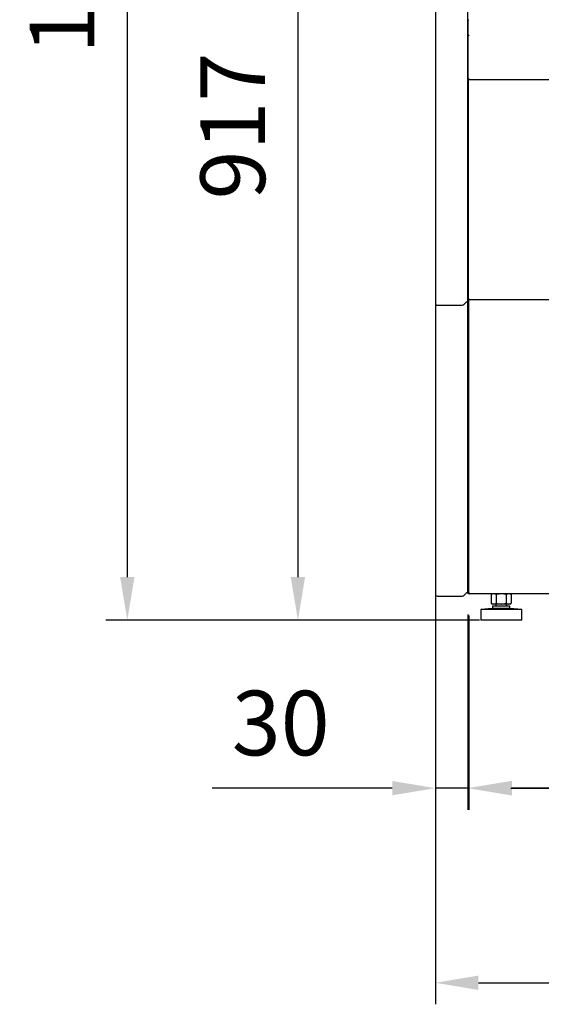
# Model space of a CAD drawing. Units: millimetres. Extents: x -18561 to 33824, y -6096 to 10614.
# Drawn here: x 13938 to 14422, y 5315 to 6229 of the extents above; entities that cross this region are included whole.
import ezdxf

# ---------------------------------------------------------------- set-up
doc = ezdxf.new("R2010")
doc.units = ezdxf.units.MM
for name, color, linetype in [('12777_A', 7, 'Continuous'), ('12840_A', 7, 'Continuous'), ('12844_A', 7, 'Continuous'), ('12845_A', 7, 'Continuous'), ('130100388_A', 7, 'Continuous'), ('342500002_A', 7, 'Continuous'), ('610101030_A', 7, 'Continuous'), ('ACOTA', 2, 'Continuous'), ('M10_A', 7, 'Continuous'), ('TUBO_HIERRO_20X2', 7, 'Continuous')]:
    doc.layers.add(name, color=color, linetype=linetype)
doc.styles.add('E1', font='isocp.shx')
doc.styles.add('SLDTEXTSTYLE3', font='TXT', dxfattribs={"width": 0.666667})
doc.dimstyles.new('SLDDIMSTYLE0', dxfattribs={"dimtxt": 2, "dimasz": 2, "dimexe": 0, "dimexo": 0.0625, "dimgap": 0.5, "dimtad": 1, "dimtih": 1, "dimtoh": 1, "dimlfac": 10, "dimzin": 12, "dimdsep": 46, "dimtxsty": 'SLDTEXTSTYLE3', "dimsah": 1, "dimcen": 0.09, "dimadec": 0, "dimazin": 0, "dimtfac": 1, "dimtofl": 0, "dimtmove": 0, "dimatfit": 3, "dimfxl": 0, "dimtolj": 1, "dimtzin": 12, "dimarcsym": 0})

# ---------------------------------------------------------------- blocks, each defined once
blk = doc.blocks.new('*D807')
at = {"layer": 'ACOTA', "color": 0, "lineweight": -2}
for p, q in [((14323.99, 5677.66), (14323.99, 5495.86)), ((14353.99, 5677.16), (14353.99, 5495.86)), ((14283.99, 5515.86), (14116.98, 5515.86)), ((14353.99, 5515.86), (14323.99, 5515.86)), ((14393.99, 5515.86), (14433.99, 5515.86))]:
    blk.add_line(p, q, dxfattribs=at)
at = {"layer": 'ACOTA', "color": 0}
for points in [[(14283.99, 5522.53), (14283.99, 5509.2), (14323.99, 5515.86)], [(14393.99, 5522.53), (14393.99, 5509.2), (14353.99, 5515.86)]]:
    blk.add_solid(points, dxfattribs=at)
at = {"layer": 'Defpoints', "color": 0}
for p in [(14323.99, 5697.66), (14353.99, 5697.16), (14323.99, 5515.86)]:
    blk.add_point(p, dxfattribs=at)
at = {"layer": 'ACOTA', "color": 7, "insert": (14180.49, 5576.34), "char_height": 60, "attachment_point": 5, "style": 'E1'}
blk.add_mtext('\\A1;30', dxfattribs=at)
blk = doc.blocks.new('*D810')
at = {"layer": 'ACOTA', "color": 0, "lineweight": -2}
for p, q in [((14315.49, 6589.16), (14176.46, 6589.16)), ((14196.46, 6549.16), (14196.46, 5711.79)), ((14365.09, 5671.79), (14176.46, 5671.79))]:
    blk.add_line(p, q, dxfattribs=at)
at = {"layer": 'ACOTA', "color": 0}
for points in [[(14189.79, 6549.16), (14203.13, 6549.16), (14196.46, 6589.16)], [(14189.79, 5711.79), (14203.13, 5711.79), (14196.46, 5671.79)]]:
    blk.add_solid(points, dxfattribs=at)
at = {"layer": 'Defpoints', "color": 0}
for p in [(14335.49, 6589.16), (14196.46, 5671.79), (14385.09, 5671.79)]:
    blk.add_point(p, dxfattribs=at)
at = {"layer": 'ACOTA', "color": 7, "insert": (14135.98, 6130.48), "char_height": 60, "attachment_point": 5, "rotation": 90, "style": 'E1'}
blk.add_mtext('\\A1;917', dxfattribs=at)
blk = doc.blocks.new('*D811')
at = {"layer": 'ACOTA', "color": 0, "lineweight": -2}
for p, q in [((14326.69, 6904.77), (14018.13, 6904.77)), ((14038.13, 6864.77), (14038.13, 5711.79)), ((14364.47, 5671.79), (14018.13, 5671.79))]:
    blk.add_line(p, q, dxfattribs=at)
at = {"layer": 'ACOTA', "color": 0}
for points in [[(14031.46, 6864.77), (14044.8, 6864.77), (14038.13, 6904.77)], [(14031.46, 5711.79), (14044.8, 5711.79), (14038.13, 5671.79)]]:
    blk.add_solid(points, dxfattribs=at)
at = {"layer": 'Defpoints', "color": 0}
for p in [(14346.69, 6904.77), (14038.13, 5671.79), (14384.47, 5671.79)]:
    blk.add_point(p, dxfattribs=at)
at = {"layer": 'ACOTA', "color": 7, "insert": (13977.64, 6288.28), "char_height": 60, "attachment_point": 5, "rotation": 90, "style": 'E1'}
blk.add_mtext('\\A1;1235', dxfattribs=at)
blk = doc.blocks.new('*D812')
at = {"layer": 'ACOTA', "color": 0, "lineweight": -2}
for p, q in [((14355.09, 5676.29), (14355.09, 5495.86)), ((15328.53, 5676.9), (15328.53, 5495.86)), ((15288.53, 5515.86), (14395.09, 5515.86))]:
    blk.add_line(p, q, dxfattribs=at)
at = {"layer": 'ACOTA', "color": 0}
for points in [[(14395.09, 5522.53), (14395.09, 5509.2), (14355.09, 5515.86)], [(15288.53, 5522.53), (15288.53, 5509.2), (15328.53, 5515.86)]]:
    blk.add_solid(points, dxfattribs=at)
at = {"layer": 'Defpoints', "color": 0}
for p in [(14355.09, 5696.29), (15328.53, 5696.9), (14355.09, 5515.86)]:
    blk.add_point(p, dxfattribs=at)
at = {"layer": 'ACOTA', "color": 7, "insert": (14841.81, 5576.34), "char_height": 60, "attachment_point": 5, "style": 'E1'}
blk.add_mtext('\\A1;973', dxfattribs=at)
blk = doc.blocks.new('*D813')
at = {"layer": 'ACOTA', "color": 0, "lineweight": -2}
for p, q in [((14323.99, 5809.16), (14323.99, 5315.25)), ((15359.19, 5809.16), (15359.19, 5315.25)), ((14363.99, 5335.25), (15319.19, 5335.25))]:
    blk.add_line(p, q, dxfattribs=at)
at = {"layer": 'ACOTA', "color": 0}
for points in [[(14363.99, 5341.92), (14363.99, 5328.58), (14323.99, 5335.25)], [(15319.19, 5341.92), (15319.19, 5328.58), (15359.19, 5335.25)]]:
    blk.add_solid(points, dxfattribs=at)
at = {"layer": 'Defpoints', "color": 0}
for p in [(14323.99, 5829.16), (15359.19, 5829.16), (15359.19, 5335.25)]:
    blk.add_point(p, dxfattribs=at)
at = {"layer": 'ACOTA', "color": 7, "insert": (14841.59, 5395.73), "char_height": 60, "attachment_point": 5, "style": 'E1'}
blk.add_mtext('\\A1;1035', dxfattribs=at)

msp = doc.modelspace()

# ---------------------------------------------------------------- linework, layer by layer
at = {"layer": '12777_A', "color": 7, "linetype": 'Continuous'}
for p, q in [((14355.09, 5696.9), (14355.09, 5969.59)), ((14355.7, 5696.9), (14355.09, 5696.9)), ((14355.7, 5696.29), (14355.7, 5696.9)), ((15055.7, 5696.29), (14355.7, 5696.29))]:
    msp.add_line(p, q, dxfattribs=at)
at = {"layer": '12840_A', "color": 7, "linetype": 'Continuous'}
for p, q in [((14354.99, 6214.39), (14354.99, 6214.39)), ((14354.99, 6173.69), (14354.99, 6174.39))]:
    msp.add_line(p, q, dxfattribs=at)
at = {"layer": '12844_A', "color": 7, "linetype": 'Continuous'}
for p, q in [((14354.49, 6173.19), (14354.49, 5970.19)), ((14355.09, 6173.19), (14354.49, 6173.19)), ((14355.09, 6173.79), (14355.09, 6173.19)), ((14355.09, 6173.79), (15328.09, 6173.79)), ((14354.49, 5970.19), (14354.49, 5970.19)), ((14354.67, 5970.19), (14354.49, 5970.19)), ((14355.09, 5970.19), (14354.67, 5969.77)), ((14354.67, 5970.19), (14355.09, 5970.19)), ((14355.09, 5970.19), (14355.09, 5969.59)), ((14355.09, 5969.59), (15328.09, 5969.59))]:
    msp.add_line(p, q, dxfattribs=at)
for centre, radius, start, end in [((14355.1, 5970.19), 0.607, 180.23597, 224.76403), ((14354.65, 5980.4), 10.21, 269.09711, 270.08486), ((14355.09, 5970.19), 0.601, 225, 270)]:
    msp.add_arc(centre, radius, start, end, dxfattribs=at)
at = {"layer": '12845_A', "color": 7, "linetype": 'Continuous'}
for p, q in [((14354.49, 6214.39), (14354.49, 6228.89)), ((14355.09, 6214.82), (14355.09, 6214.39)), ((14354.49, 6174.39), (14354.49, 6214.39)), ((14355.09, 6214.39), (14354.49, 6214.39)), ((14355.09, 6214.39), (14354.67, 6214.69)), ((14354.67, 6214.39), (14355.09, 6214.39)), ((14355.09, 6174.39), (14354.49, 6174.39)), ((14355.09, 6174.39), (14355.09, 6173.79)), ((14355.09, 6173.79), (15328.09, 6173.79))]:
    msp.add_line(p, q, dxfattribs=at)
for centre, radius, start, end in [((14354.87, 6228.87), 0.376, 122.09674, 177.32833), ((14354.86, 6214.37), 0.374, 121.84622, 177.28329), ((14354.65, 6204.51), 9.88, 89.89848, 90.91956), ((14355.06, 6214.38), 0.0578, 113.667, 165.85058)]:
    msp.add_arc(centre, radius, start, end, dxfattribs=at)
msp.add_ellipse((14355.09, 6214.39), major_axis=(0.601, 0), ratio=0.707107, start_param=1.570796, end_param=2.356194, dxfattribs=at)
at = {"layer": '130100388_A', "color": 7, "linetype": 'Continuous'}
for p, q in [((14354.49, 6089.21), (14353.99, 6089.21)), ((14354.49, 5984.7), (14353.99, 5984.7))]:
    msp.add_line(p, q, dxfattribs=at)
at = {"layer": '342500002_A', "color": 7, "linetype": 'Continuous'}
for p, q in [((14393.09, 5684.79), (14377.09, 5684.79)), ((14377.09, 5684.79), (14377.09, 5682.79)), ((14380.09, 5686.79), (14380.09, 5684.79)), ((14390.09, 5684.79), (14390.09, 5686.79)), ((14393.09, 5682.79), (14393.09, 5684.79)), ((14377.09, 5682.79), (14366.09, 5681.79)), ((14404.09, 5681.79), (14366.09, 5681.79)), ((14366.09, 5681.79), (14366.09, 5671.79)), ((14393.09, 5682.79), (14377.09, 5682.79)), ((14404.09, 5681.79), (14393.09, 5682.79)), ((14404.09, 5671.79), (14404.09, 5681.79)), ((14404.09, 5671.79), (14366.09, 5671.79))]:
    msp.add_line(p, q, dxfattribs=at)
at = {"layer": '610101030_A', "color": 7, "linetype": 'Continuous'}
for p, q in [((14323.99, 6319.73), (14323.99, 5969.16)), ((14353.99, 5969.16), (14353.99, 6319.73)), ((14323.99, 5969.16), (14323.99, 5966.16)), ((14353.99, 5967.16), (14353.99, 5969.16)), ((14323.99, 5966.16), (14323.99, 5959.16)), ((14323.99, 5959.16), (14323.99, 5699.16)), ((14325.99, 5964.16), (14348.75, 5964.16)), ((14350.87, 5965.04), (14352.7, 5966.86)), ((14353.4, 5967.16), (14353.99, 5967.16)), ((14353.99, 5959.16), (14353.99, 5967.16)), ((14353.99, 5699.16), (14353.99, 5959.16)), ((14323.99, 5699.16), (14323.99, 5696.16)), ((14325.99, 5694.16), (14348.75, 5694.16)), ((14350.87, 5695.04), (14352.7, 5696.86)), ((14353.4, 5697.16), (14353.99, 5697.16)), ((14353.99, 5697.16), (14353.99, 5699.16))]:
    msp.add_line(p, q, dxfattribs=at)
for centre, radius, start, end in [((14325.99, 5966.16), 2, 180, 270), ((14348.75, 5967.16), 3, 270, 315), ((14353.4, 5966.16), 1, 90, 135), ((14325.99, 5696.16), 2, 180, 270), ((14348.75, 5697.16), 3, 270, 315), ((14353.4, 5696.16), 1, 90, 135)]:
    msp.add_arc(centre, radius, start, end, dxfattribs=at)
at = {"layer": 'M10_A', "color": 7, "linetype": 'Continuous'}
for p, q in [((14377.1, 5696.29), (14375.85, 5695.57)), ((14375.85, 5695.57), (14375.85, 5687.52)), ((14380.47, 5695.57), (14380.47, 5687.52)), ((14389.71, 5695.57), (14389.71, 5687.52)), ((14394.33, 5695.57), (14393.08, 5696.29)), ((14394.33, 5695.57), (14394.33, 5687.52)), ((14375.85, 5687.52), (14377.1, 5686.79)), ((14393.08, 5686.79), (14377.1, 5686.79)), ((14393.08, 5686.79), (14394.33, 5687.52))]:
    msp.add_line(p, q, dxfattribs=at)
for centre, start, end in [((14378.16, 5692.14), 56.04117, 123.95883), ((14392.02, 5692.14), 56.04117, 123.95883), ((14378.16, 5690.94), 236.04117, 303.95883), ((14392.02, 5690.94), 236.04117, 303.95883)]:
    msp.add_arc(centre, 4.13, start, end, dxfattribs=at)
for points in [[(14389.71, 5695.57), (14388.96, 5695.79), (14388.21, 5695.97), (14386.67, 5696.22), (14385.87, 5696.29), (14384.31, 5696.29), (14383.54, 5696.22), (14381.99, 5695.97), (14381.22, 5695.79), (14380.47, 5695.57)], [(14380.47, 5687.52), (14381.22, 5687.3), (14381.99, 5687.12), (14383.54, 5686.87), (14384.31, 5686.8), (14385.87, 5686.8), (14386.67, 5686.87), (14388.21, 5687.12), (14388.96, 5687.3), (14389.71, 5687.52)]]:
    msp.add_open_spline(points, degree=3, knots=[0, 0, 0, 0, 0.25, 0.25, 0.5, 0.5, 0.75, 0.75, 1, 1, 1, 1], dxfattribs=at)
at = {"layer": 'TUBO_HIERRO_20X2', "color": 7, "linetype": 'Continuous'}
for q in [(14355.09, 5696.9), (14355.7, 5696.29)]:
    msp.add_line((14355.09, 5696.29), q, dxfattribs=at)

# ---------------------------------------------------------------- dimensions: what is measured, and where the dimension line sits
at = {"layer": 'ACOTA', "color": 2}
dim = msp.add_linear_dim(base=(14038.13, 5671.79), p1=(14346.69, 6904.77), p2=(14384.47, 5671.79), angle=90, text='1235', dimstyle='SLDDIMSTYLE0', override={"dimscale": 20, "dimtxt": 3, "dimexe": 1, "dimexo": 1, "dimgap": 1.524, "dimtih": 0, "dimtoh": 0, "dimdec": 0, "dimlfac": 1, "dimtxsty": 'E1', "dimclrt": 7, "dimtofl": 1}, dxfattribs=at)
dim.commit()
dim.dimension.update_dxf_attribs({"geometry": '*D811', "text_midpoint": (13977.64, 6288.28)})
dim = msp.add_linear_dim(base=(14196.46, 5671.79), p1=(14335.49, 6589.16), p2=(14385.09, 5671.79), angle=90, dimstyle='SLDDIMSTYLE0', override={"dimscale": 20, "dimtxt": 3, "dimexe": 1, "dimexo": 1, "dimgap": 1.524, "dimtih": 0, "dimtoh": 0, "dimdec": 0, "dimlfac": 1, "dimtxsty": 'E1', "dimclrt": 7, "dimtofl": 1}, dxfattribs=at)
dim.commit()
dim.dimension.update_dxf_attribs({"geometry": '*D810', "text_midpoint": (14135.98, 6130.48)})
for base, p1, p2, picture, middle in [((15359.19, 5335.25), (14323.99, 5829.16), (15359.19, 5829.16), '*D813', (14841.59, 5395.73)), ((14323.99, 5515.86), (14353.99, 5697.16), (14323.99, 5697.66), '*D807', (14180.49, 5576.34)), ((14355.09, 5515.86), (15328.53, 5696.9), (14355.09, 5696.29), '*D812', (14841.81, 5576.34))]:
    dim = msp.add_linear_dim(base=base, p1=p1, p2=p2, dimstyle='SLDDIMSTYLE0', override={"dimscale": 20, "dimtxt": 3, "dimexe": 1, "dimexo": 1, "dimgap": 1.524, "dimtih": 0, "dimtoh": 0, "dimdec": 0, "dimlfac": 1, "dimtxsty": 'E1', "dimclrt": 7, "dimtofl": 1}, dxfattribs=at)
    dim.commit()
    dim.dimension.update_dxf_attribs({"geometry": picture, "text_midpoint": middle})

doc.saveas('drawing.dxf')
